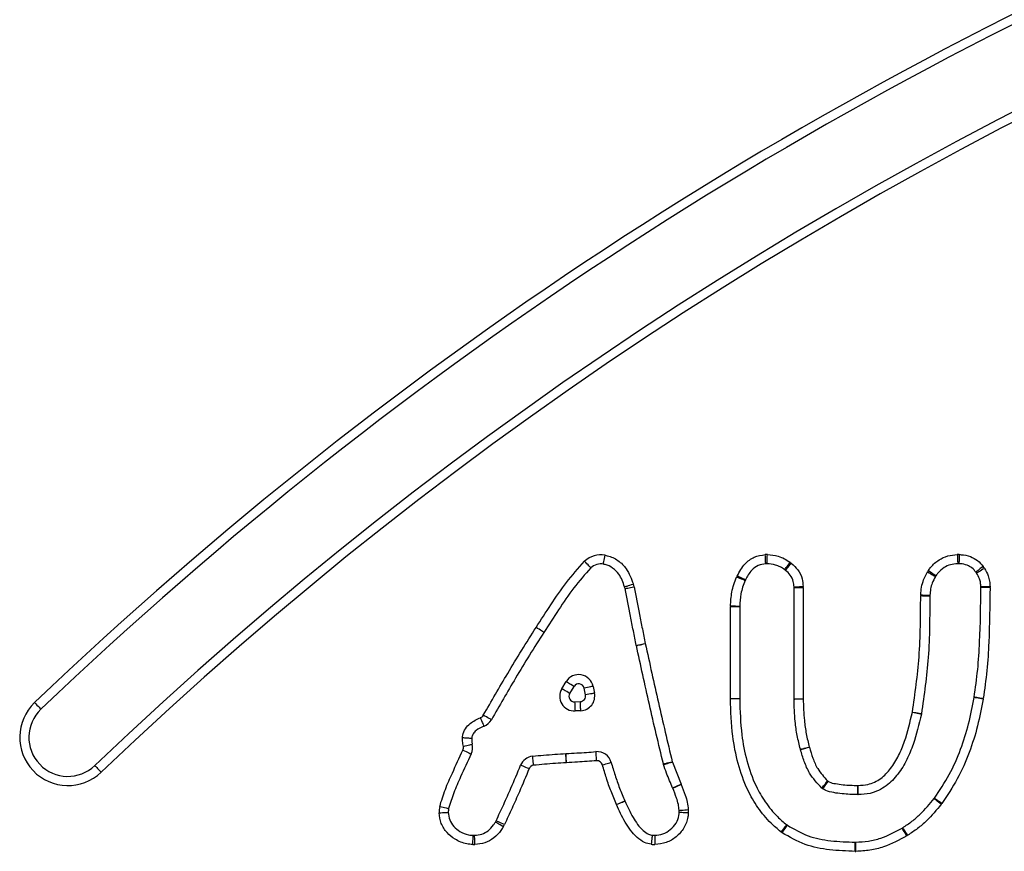
# Model space of a CAD drawing. Units: millimetres. Extents: x 78 to 4024, y 62 to 4667.
# Drawn here: x 1745 to 1853, y 4116 to 4207 of the extents above; entities that cross this region are included whole.
import ezdxf

# ---------------------------------------------------------------- set-up
doc = ezdxf.new("R2010")
doc.units = ezdxf.units.MM
doc.header["$LTSCALE"] = 20

msp = doc.modelspace()

# ---------------------------------------------------------------- linework, layer by layer
at = {"color": 7, "linetype": 'Continuous', "lineweight": 25}
for p, q in [((1829.6, 4132.64), (1829.6, 4144.77)), ((1829.6, 4144.77), (1830.6, 4144.77)), ((1830.6, 4144.77), (1830.6, 4132.64)), ((1822.67, 4132.64), (1822.67, 4142.66)), ((1823.67, 4142.66), (1822.67, 4142.66)), ((1823.67, 4142.66), (1823.67, 4132.64)), ((1802.32, 4139.89), (1802.32, 4139.89)), ((1804.28, 4133.74), (1804.75, 4134.51)), ((1805.6, 4133.99), (1805.13, 4133.22)), ((1806.85, 4133.06), (1806.7, 4133.8)), ((1807.68, 4134), (1807.83, 4133.26)), ((1805.67, 4132.31), (1806.3, 4132.34)), ((1823.67, 4132.64), (1822.67, 4132.64)), ((1829.6, 4132.64), (1830.6, 4132.64)), ((1806.35, 4131.34), (1805.72, 4131.31)), ((1816.33, 4125.74), (1817.28, 4123.32))]:
    msp.add_line(p, q, dxfattribs=at)
at = {"color": 7, "linetype": 'Continuous', "lineweight": 25, "flags": 128}
for points in [[(1826.51, 4147.37), (1826.51, 4147.39), (1826.51, 4147.45), (1826.5, 4147.54), (1826.5, 4147.66), (1826.49, 4147.81), (1826.48, 4147.99), (1826.47, 4148.17), (1826.46, 4148.37)], [(1826.65, 4147.37), (1826.65, 4147.39), (1826.65, 4147.45), (1826.66, 4147.54), (1826.66, 4147.66), (1826.67, 4147.82), (1826.67, 4147.99), (1826.68, 4148.18), (1826.69, 4148.37)], [(1847.41, 4148.37), (1847.41, 4148.18), (1847.42, 4147.99), (1847.43, 4147.82), (1847.43, 4147.66), (1847.44, 4147.54), (1847.44, 4147.45), (1847.44, 4147.39), (1847.44, 4147.37)], [(1847.62, 4148.37), (1847.61, 4148.18), (1847.6, 4147.99), (1847.59, 4147.82), (1847.59, 4147.66), (1847.58, 4147.54), (1847.58, 4147.45), (1847.57, 4147.39), (1847.57, 4147.37)], [(1807.44, 4146.92), (1807.43, 4146.93), (1807.39, 4146.97), (1807.33, 4147.04), (1807.24, 4147.13), (1807.14, 4147.24), (1807.02, 4147.37), (1806.89, 4147.5), (1806.76, 4147.65)], [(1808.81, 4147.32), (1808.82, 4147.34), (1808.83, 4147.4), (1808.84, 4147.49), (1808.86, 4147.61), (1808.89, 4147.76), (1808.92, 4147.93), (1808.95, 4148.12), (1808.99, 4148.31)], [(1828.58, 4146.72), (1828.6, 4146.73), (1828.63, 4146.78), (1828.68, 4146.85), (1828.75, 4146.95), (1828.84, 4147.08), (1828.94, 4147.22), (1829.05, 4147.37), (1829.17, 4147.53)], [(1828.67, 4146.65), (1828.68, 4146.67), (1828.71, 4146.71), (1828.77, 4146.78), (1828.85, 4146.88), (1828.95, 4147), (1829.06, 4147.13), (1829.17, 4147.28), (1829.3, 4147.43)], [(1844.16, 4146.48), (1844.32, 4146.38), (1844.49, 4146.29), (1844.64, 4146.2), (1844.77, 4146.12), (1844.88, 4146.06), (1844.96, 4146.02), (1845.01, 4145.99), (1845.02, 4145.98)], [(1844.25, 4146.63), (1844.41, 4146.52), (1844.57, 4146.42), (1844.71, 4146.32), (1844.84, 4146.24), (1844.94, 4146.17), (1845.02, 4146.11), (1845.06, 4146.08), (1845.08, 4146.07)], [(1850.22, 4147.07), (1850.06, 4146.95), (1849.91, 4146.84), (1849.78, 4146.73), (1849.66, 4146.64), (1849.56, 4146.56), (1849.49, 4146.51), (1849.44, 4146.47), (1849.43, 4146.46)], [(1850.36, 4146.87), (1850.19, 4146.77), (1850.03, 4146.67), (1849.89, 4146.58), (1849.76, 4146.5), (1849.65, 4146.43), (1849.58, 4146.38), (1849.53, 4146.35), (1849.51, 4146.34)], [(1811.12, 4144.85), (1811.14, 4144.86), (1811.2, 4144.88), (1811.28, 4144.91), (1811.4, 4144.94), (1811.55, 4144.99), (1811.71, 4145.04), (1811.89, 4145.1), (1812.08, 4145.16)], [(1824.27, 4145.53), (1824.25, 4145.54), (1824.2, 4145.56), (1824.11, 4145.6), (1824, 4145.65), (1823.86, 4145.7), (1823.7, 4145.77), (1823.53, 4145.84), (1823.34, 4145.92)], [(1824.3, 4145.61), (1824.29, 4145.62), (1824.24, 4145.65), (1824.15, 4145.69), (1824.04, 4145.74), (1823.9, 4145.8), (1823.75, 4145.88), (1823.58, 4145.96), (1823.4, 4146.04)], [(1811.17, 4144.66), (1811.19, 4144.66), (1811.25, 4144.68), (1811.34, 4144.69), (1811.46, 4144.71), (1811.61, 4144.74), (1811.78, 4144.77), (1811.96, 4144.81), (1812.15, 4144.84)], [(1829.6, 4144.85), (1829.62, 4144.85), (1829.67, 4144.85), (1829.76, 4144.86), (1829.89, 4144.86), (1830.04, 4144.87), (1830.21, 4144.88), (1830.4, 4144.89), (1830.59, 4144.9)], [(1850.97, 4144.87), (1850.77, 4144.86), (1850.58, 4144.86), (1850.41, 4144.85), (1850.26, 4144.85), (1850.14, 4144.84), (1850.04, 4144.84), (1849.99, 4144.84), (1849.97, 4144.84)], [(1850.97, 4144.77), (1850.77, 4144.77), (1850.59, 4144.77), (1850.41, 4144.77), (1850.26, 4144.77), (1850.14, 4144.77), (1850.04, 4144.77), (1849.99, 4144.77), (1849.97, 4144.77)], [(1843.41, 4143.98), (1843.61, 4143.97), (1843.8, 4143.96), (1843.97, 4143.96), (1844.12, 4143.95), (1844.25, 4143.94), (1844.34, 4143.94), (1844.39, 4143.94), (1844.41, 4143.94)], [(1843.41, 4143.89), (1843.61, 4143.88), (1843.8, 4143.88), (1843.97, 4143.88), (1844.12, 4143.88), (1844.24, 4143.88), (1844.34, 4143.88), (1844.39, 4143.88), (1844.41, 4143.88)], [(1823.67, 4142.71), (1823.65, 4142.71), (1823.6, 4142.71), (1823.5, 4142.72), (1823.38, 4142.72), (1823.23, 4142.73), (1823.06, 4142.73), (1822.87, 4142.74), (1822.67, 4142.74)], [(1801.47, 4140.43), (1801.47, 4140.43), (1801.47, 4140.43), (1801.47, 4140.43), (1801.47, 4140.43), (1801.47, 4140.43), (1801.47, 4140.43), (1801.47, 4140.43), (1801.47, 4140.43)], [(1802.32, 4139.89), (1802.3, 4139.9), (1802.25, 4139.93), (1802.17, 4139.98), (1802.07, 4140.05), (1801.94, 4140.13), (1801.79, 4140.22), (1801.64, 4140.32), (1801.47, 4140.43)], [(1802.32, 4139.89), (1802.3, 4139.9), (1802.25, 4139.93), (1802.17, 4139.98), (1802.07, 4140.05), (1801.94, 4140.13), (1801.8, 4140.22), (1801.64, 4140.32), (1801.47, 4140.43)], [(1812.4, 4138.47), (1812.42, 4138.47), (1812.48, 4138.48), (1812.57, 4138.5), (1812.69, 4138.52), (1812.84, 4138.55), (1813.01, 4138.59), (1813.19, 4138.63), (1813.38, 4138.67)], [(1812.41, 4138.45), (1812.42, 4138.45), (1812.48, 4138.46), (1812.57, 4138.48), (1812.69, 4138.51), (1812.84, 4138.54), (1813.01, 4138.58), (1813.19, 4138.62), (1813.38, 4138.66)], [(1805.6, 4133.99), (1805.43, 4134.09), (1805.27, 4134.19), (1805.13, 4134.28), (1805, 4134.36), (1804.89, 4134.42), (1804.81, 4134.47), (1804.76, 4134.5), (1804.75, 4134.51)], [(1805.13, 4133.22), (1804.97, 4133.32), (1804.81, 4133.42), (1804.66, 4133.51), (1804.53, 4133.59), (1804.42, 4133.65), (1804.34, 4133.7), (1804.3, 4133.73), (1804.28, 4133.74)], [(1807.68, 4134), (1807.66, 4134), (1807.61, 4133.99), (1807.52, 4133.97), (1807.4, 4133.94), (1807.25, 4133.91), (1807.08, 4133.88), (1806.89, 4133.84), (1806.7, 4133.8)], [(1746.79, 4132.23), (1746.92, 4132.08), (1747.05, 4131.95), (1747.17, 4131.82), (1747.28, 4131.71), (1747.36, 4131.62), (1747.43, 4131.56), (1747.47, 4131.52), (1747.48, 4131.5)], [(1805.67, 4132.31), (1805.68, 4132.12), (1805.69, 4131.93), (1805.7, 4131.76), (1805.71, 4131.6), (1805.71, 4131.48), (1805.72, 4131.39), (1805.72, 4131.33), (1805.72, 4131.31)], [(1806.35, 4131.34), (1806.35, 4131.36), (1806.35, 4131.42), (1806.34, 4131.51), (1806.33, 4131.63), (1806.33, 4131.79), (1806.32, 4131.96), (1806.31, 4132.15), (1806.3, 4132.34)], [(1807.83, 4133.26), (1807.82, 4133.25), (1807.76, 4133.24), (1807.67, 4133.22), (1807.55, 4133.2), (1807.4, 4133.17), (1807.23, 4133.13), (1807.05, 4133.1), (1806.85, 4133.06)], [(1823.67, 4132.64), (1823.65, 4132.64), (1823.6, 4132.64), (1823.5, 4132.64), (1823.38, 4132.63), (1823.23, 4132.63), (1823.05, 4132.63), (1822.87, 4132.63), (1822.67, 4132.63)], [(1829.6, 4132.61), (1829.62, 4132.61), (1829.67, 4132.61), (1829.77, 4132.62), (1829.89, 4132.62), (1830.04, 4132.62), (1830.22, 4132.63), (1830.4, 4132.63), (1830.6, 4132.63)], [(1850.23, 4132.66), (1850.04, 4132.69), (1849.85, 4132.72), (1849.68, 4132.75), (1849.53, 4132.77), (1849.41, 4132.79), (1849.32, 4132.81), (1849.26, 4132.81), (1849.24, 4132.82)], [(1850.22, 4132.61), (1850.03, 4132.64), (1849.84, 4132.68), (1849.67, 4132.71), (1849.52, 4132.74), (1849.4, 4132.76), (1849.31, 4132.77), (1849.26, 4132.78), (1849.24, 4132.79)], [(1842.5, 4131.2), (1842.69, 4131.16), (1842.88, 4131.13), (1843.05, 4131.1), (1843.2, 4131.07), (1843.32, 4131.05), (1843.41, 4131.03), (1843.47, 4131.02), (1843.48, 4131.01)], [(1842.5, 4131.19), (1842.69, 4131.15), (1842.87, 4131.11), (1843.04, 4131.07), (1843.19, 4131.04), (1843.31, 4131.02), (1843.4, 4131), (1843.46, 4130.98), (1843.48, 4130.98)], [(1795.8, 4129.66), (1795.79, 4129.67), (1795.77, 4129.73), (1795.73, 4129.81), (1795.69, 4129.93), (1795.63, 4130.07), (1795.57, 4130.23), (1795.5, 4130.4), (1795.42, 4130.58)], [(1796.6, 4130.36), (1796.58, 4130.37), (1796.53, 4130.39), (1796.45, 4130.44), (1796.34, 4130.5), (1796.21, 4130.57), (1796.06, 4130.66), (1795.89, 4130.75), (1795.72, 4130.85)], [(1793.5, 4127.05), (1793.67, 4126.96), (1793.84, 4126.88), (1794, 4126.81), (1794.14, 4126.74), (1794.25, 4126.69), (1794.33, 4126.65), (1794.38, 4126.63), (1794.4, 4126.62)], [(1793.54, 4127.45), (1793.73, 4127.5), (1793.91, 4127.54), (1794.08, 4127.59), (1794.23, 4127.62), (1794.35, 4127.65), (1794.44, 4127.67), (1794.49, 4127.69), (1794.51, 4127.69)], [(1808.08, 4125.88), (1808.06, 4126.07), (1808.05, 4126.26), (1808.04, 4126.43), (1808.03, 4126.58), (1808.02, 4126.71), (1808.01, 4126.8), (1808.01, 4126.86), (1808, 4126.88)], [(1830.29, 4127.13), (1830.31, 4127.14), (1830.37, 4127.15), (1830.46, 4127.17), (1830.58, 4127.2), (1830.72, 4127.24), (1830.89, 4127.28), (1831.07, 4127.33), (1831.26, 4127.38)], [(1830.3, 4127.1), (1830.32, 4127.1), (1830.38, 4127.12), (1830.47, 4127.14), (1830.59, 4127.17), (1830.73, 4127.21), (1830.9, 4127.26), (1831.08, 4127.31), (1831.27, 4127.36)], [(1801.2, 4125.39), (1801.18, 4125.58), (1801.16, 4125.77), (1801.14, 4125.94), (1801.13, 4126.09), (1801.11, 4126.22), (1801.1, 4126.31), (1801.1, 4126.36), (1801.1, 4126.38)], [(1804.77, 4125.66), (1804.76, 4125.86), (1804.75, 4126.05), (1804.74, 4126.22), (1804.73, 4126.37), (1804.73, 4126.49), (1804.72, 4126.59), (1804.72, 4126.64), (1804.72, 4126.66)], [(1804.72, 4126.66), (1804.72, 4126.66), (1804.72, 4126.66), (1804.72, 4126.66), (1804.72, 4126.66), (1804.73, 4126.66), (1804.73, 4126.66), (1804.73, 4126.66), (1804.73, 4126.66)], [(1804.78, 4125.66), (1804.77, 4125.86), (1804.76, 4126.05), (1804.75, 4126.22), (1804.75, 4126.37), (1804.74, 4126.49), (1804.73, 4126.59), (1804.73, 4126.64), (1804.73, 4126.66)], [(1753.35, 4125.36), (1753.37, 4125.34), (1753.41, 4125.3), (1753.47, 4125.24), (1753.56, 4125.15), (1753.66, 4125.04), (1753.78, 4124.91), (1753.91, 4124.78), (1754.04, 4124.63)], [(1800.71, 4125.02), (1800.53, 4125.09), (1800.36, 4125.16), (1800.2, 4125.22), (1800.06, 4125.28), (1799.94, 4125.32), (1799.86, 4125.36), (1799.8, 4125.38), (1799.78, 4125.39)], [(1808.7, 4125.44), (1808.89, 4125.49), (1809.07, 4125.54), (1809.24, 4125.59), (1809.38, 4125.63), (1809.5, 4125.66), (1809.59, 4125.69), (1809.65, 4125.7), (1809.66, 4125.71)], [(1815.35, 4125.53), (1815.37, 4125.54), (1815.42, 4125.55), (1815.51, 4125.57), (1815.63, 4125.6), (1815.78, 4125.64), (1815.95, 4125.68), (1816.13, 4125.72), (1816.32, 4125.76)], [(1815.36, 4125.48), (1815.38, 4125.48), (1815.44, 4125.5), (1815.53, 4125.52), (1815.65, 4125.55), (1815.79, 4125.6), (1815.96, 4125.64), (1816.14, 4125.69), (1816.33, 4125.74)], [(1832.63, 4122.9), (1832.64, 4122.92), (1832.68, 4122.96), (1832.73, 4123.04), (1832.81, 4123.13), (1832.91, 4123.25), (1833.02, 4123.38), (1833.14, 4123.53), (1833.26, 4123.68)], [(1832.75, 4122.82), (1832.76, 4122.83), (1832.79, 4122.88), (1832.84, 4122.96), (1832.91, 4123.06), (1833, 4123.18), (1833.09, 4123.33), (1833.2, 4123.48), (1833.31, 4123.64)], [(1816.36, 4122.92), (1816.38, 4122.93), (1816.43, 4122.95), (1816.52, 4122.99), (1816.63, 4123.04), (1816.77, 4123.1), (1816.93, 4123.17), (1817.1, 4123.24), (1817.28, 4123.32)], [(1816.37, 4122.9), (1816.39, 4122.91), (1816.44, 4122.93), (1816.53, 4122.96), (1816.64, 4123.01), (1816.78, 4123.07), (1816.94, 4123.14), (1817.12, 4123.21), (1817.3, 4123.28)], [(1836.55, 4122.19), (1836.55, 4122.21), (1836.55, 4122.27), (1836.55, 4122.36), (1836.56, 4122.48), (1836.56, 4122.63), (1836.56, 4122.81), (1836.56, 4122.99), (1836.57, 4123.19)], [(1836.59, 4122.19), (1836.59, 4122.21), (1836.59, 4122.27), (1836.59, 4122.36), (1836.59, 4122.48), (1836.59, 4122.63), (1836.59, 4122.81), (1836.58, 4122.99), (1836.58, 4123.19)], [(1810.23, 4121.12), (1810.41, 4121.2), (1810.58, 4121.27), (1810.74, 4121.34), (1810.88, 4121.4), (1811, 4121.45), (1811.08, 4121.48), (1811.13, 4121.51), (1811.15, 4121.51)], [(1810.24, 4121.1), (1810.42, 4121.17), (1810.59, 4121.25), (1810.75, 4121.32), (1810.89, 4121.38), (1811, 4121.43), (1811.09, 4121.47), (1811.14, 4121.49), (1811.16, 4121.5)], [(1845.65, 4121.14), (1845.5, 4121.26), (1845.35, 4121.37), (1845.21, 4121.48), (1845.09, 4121.57), (1844.99, 4121.65), (1844.92, 4121.71), (1844.88, 4121.74), (1844.86, 4121.75)], [(1845.71, 4121.22), (1845.56, 4121.34), (1845.4, 4121.45), (1845.26, 4121.55), (1845.14, 4121.63), (1845.04, 4121.71), (1844.96, 4121.76), (1844.92, 4121.79), (1844.9, 4121.8)], [(1790.96, 4120.89), (1791.15, 4120.85), (1791.33, 4120.81), (1791.5, 4120.77), (1791.65, 4120.74), (1791.77, 4120.71), (1791.86, 4120.69), (1791.92, 4120.68), (1791.93, 4120.67)], [(1817.07, 4120.48), (1817.09, 4120.48), (1817.15, 4120.49), (1817.24, 4120.49), (1817.36, 4120.5), (1817.52, 4120.51), (1817.69, 4120.53), (1817.87, 4120.54), (1818.07, 4120.56)], [(1790.9, 4120.2), (1791.1, 4120.21), (1791.28, 4120.22), (1791.46, 4120.23), (1791.61, 4120.23), (1791.73, 4120.24), (1791.82, 4120.25), (1791.88, 4120.25), (1791.9, 4120.25)], [(1798.02, 4118.92), (1797.85, 4119), (1797.67, 4119.08), (1797.52, 4119.16), (1797.38, 4119.22), (1797.27, 4119.27), (1797.18, 4119.31), (1797.13, 4119.33), (1797.11, 4119.34)], [(1817.07, 4120.27), (1817.09, 4120.27), (1817.15, 4120.27), (1817.24, 4120.26), (1817.37, 4120.26), (1817.52, 4120.25), (1817.69, 4120.24), (1817.88, 4120.23), (1818.07, 4120.22)], [(1797.89, 4118.68), (1797.73, 4118.78), (1797.57, 4118.88), (1797.42, 4118.96), (1797.29, 4119.04), (1797.18, 4119.11), (1797.1, 4119.15), (1797.05, 4119.18), (1797.04, 4119.19)], [(1828.79, 4118.91), (1828.78, 4118.9), (1828.75, 4118.85), (1828.69, 4118.78), (1828.61, 4118.68), (1828.51, 4118.57), (1828.4, 4118.43), (1828.29, 4118.29), (1828.16, 4118.13)], [(1828.3, 4118.03), (1828.41, 4118.19), (1828.52, 4118.34), (1828.62, 4118.48), (1828.71, 4118.61), (1828.78, 4118.71), (1828.83, 4118.79), (1828.87, 4118.83), (1828.88, 4118.85)], [(1841.89, 4117.68), (1841.79, 4117.85), (1841.7, 4118.01), (1841.61, 4118.16), (1841.53, 4118.29), (1841.47, 4118.4), (1841.42, 4118.47), (1841.39, 4118.52), (1841.38, 4118.54)], [(1842, 4117.75), (1841.9, 4117.91), (1841.79, 4118.07), (1841.7, 4118.21), (1841.61, 4118.34), (1841.54, 4118.44), (1841.49, 4118.52), (1841.46, 4118.57), (1841.45, 4118.58)], [(1794.57, 4116.75), (1794.58, 4116.94), (1794.59, 4117.13), (1794.6, 4117.3), (1794.61, 4117.46), (1794.62, 4117.58), (1794.62, 4117.67), (1794.62, 4117.73), (1794.62, 4117.75)], [(1794.8, 4116.75), (1794.8, 4116.94), (1794.79, 4117.13), (1794.78, 4117.3), (1794.78, 4117.45), (1794.77, 4117.58), (1794.77, 4117.67), (1794.77, 4117.73), (1794.77, 4117.75)], [(1814.15, 4117.76), (1814.15, 4117.74), (1814.14, 4117.69), (1814.13, 4117.59), (1814.11, 4117.47), (1814.09, 4117.32), (1814.06, 4117.15), (1814.04, 4116.96), (1814.01, 4116.77)], [(1814.4, 4117.75), (1814.4, 4117.73), (1814.41, 4117.67), (1814.41, 4117.58), (1814.41, 4117.45), (1814.41, 4117.3), (1814.41, 4117.13), (1814.42, 4116.94), (1814.42, 4116.75)], [(1836.27, 4116), (1836.27, 4116.2), (1836.27, 4116.39), (1836.27, 4116.56), (1836.28, 4116.71), (1836.28, 4116.84), (1836.28, 4116.93), (1836.28, 4116.98), (1836.28, 4117)], [(1836.35, 4116), (1836.34, 4116.2), (1836.34, 4116.39), (1836.34, 4116.56), (1836.34, 4116.71), (1836.33, 4116.84), (1836.33, 4116.93), (1836.33, 4116.98), (1836.33, 4117)]]:
    msp.add_lwpolyline(points, dxfattribs=at)
at = {"color": 7, "linetype": 'Continuous', "lineweight": 25}
for centre, radius, start, end in [((2049.49, 3815.53), 438.09, 91.0315, 133.7057), ((2049.49, 3815.53), 437.09, 91.0315, 133.7057), ((2049.49, 3815.53), 428.59, 90.4939, 133.7057), ((2049.49, 3815.53), 427.59, 90.4945, 133.7057), ((1808.54, 4145.75), 2.6, 80.0949, 133.1207), ((1826.6, 4145.77), 2.6, 88.0167, 93.0258), ((1847.5, 4145.77), 2.6, 87.488, 92.1686), ((1808.54, 4145.75), 1.6, 80.0949, 133.1207), ((1826.6, 4145.77), 1.6, 88.0167, 93.0258), ((1827.65, 4145.41), 2.6, 50.8272, 54.4811), ((1847.5, 4145.77), 1.6, 87.488, 92.1686), ((1827.65, 4145.41), 1.6, 50.8272, 54.4811), ((1846.41, 4145.18), 2.6, 146.0524, 150.0447), ((1848.16, 4145.48), 1.6, 32.3937, 37.74), ((1848.16, 4145.48), 2.6, 32.3937, 37.74), ((1809.6, 4144.37), 2.6, 10.5231, 17.6446), ((1825.75, 4144.92), 2.6, 154.4861, 157.5702), ((1825.75, 4144.92), 1.6, 154.4861, 157.5702), ((1846.41, 4145.18), 1.6, 146.0524, 150.0447), ((1809.6, 4144.37), 1.6, 10.5231, 17.6446), ((1828, 4144.77), 1.6, 0, 2.8193), ((1828, 4144.77), 2.6, 0, 2.8193), ((1848.37, 4144.78), 1.6, 359.8025, 2.0261), ((1848.37, 4144.78), 2.6, 359.8025, 2.0261), ((1846.01, 4143.87), 2.6, 177.5427, 179.6304), ((1846.01, 4143.87), 1.6, 177.5427, 179.6304), ((1825.27, 4142.66), 2.6, 178.1647, 180), ((1825.27, 4142.66), 1.6, 178.1647, 180), ((1813.97, 4138.79), 0.6, 191.6242, 192.2662), ((1813.97, 4138.79), 1.6, 191.6242, 192.2662), ((1806.12, 4133.68), 1.6, 11.4834, 148.8038), ((1805.65, 4132.91), 1.6, 148.7976, 272.5217), ((1806.12, 4133.68), 0.6, 11.4834, 148.8038), ((1750.42, 4128.43), 5.25, 133.7057, 313.7057), ((1805.65, 4132.91), 0.6, 148.7976, 272.5217), ((1806.27, 4132.94), 0.6, 273.021, 11.3978), ((1806.27, 4132.94), 1.6, 273.021, 11.3978), ((1825.27, 4132.64), 2.6, 180, 180.2829), ((1825.27, 4132.64), 1.6, 180, 180.2829), ((1831.2, 4132.64), 1.6, 180, 181.1328), ((1831.2, 4132.64), 0.6, 180, 181.1328), ((1847.66, 4133.07), 1.6, 349.6966, 350.7837), ((1847.66, 4133.07), 2.6, 349.6966, 350.7837), ((1750.42, 4128.43), 4.25, 133.7057, 313.7057), ((1841.91, 4131.31), 0.6, 347.9672, 349.184), ((1795.2, 4131.14), 0.6, 291.793, 330.6162), ((1795.2, 4131.14), 1.6, 291.793, 330.6162), ((1841.91, 4131.31), 1.6, 347.9672, 349.184), ((1792.96, 4127.31), 0.6, 334.5179, 13.9585), ((1792.96, 4127.31), 1.6, 334.5179, 13.9585), ((1808.12, 4125.28), 1.6, 15.4664, 94.2354), ((1831.85, 4127.52), 1.6, 194.0846, 195.4529), ((1831.85, 4127.52), 0.6, 194.0846, 195.4529), ((1801.27, 4124.79), 1.6, 96.2699, 158.1882), ((1808.12, 4125.28), 0.6, 15.4664, 94.2354), ((1801.27, 4124.79), 0.6, 96.2699, 158.1882), ((1804.81, 4125.06), 0.6, 92.7907, 93.2779), ((1816.9, 4125.9), 1.6, 193.4028, 195.4798), ((1816.9, 4125.9), 0.6, 193.4028, 195.4798), ((1833.64, 4124.14), 0.6, 230.6184, 235.9618), ((1814.89, 4122.29), 1.6, 22.3205, 23.2131), ((1814.89, 4122.29), 2.6, 22.3205, 23.2131), ((1833.64, 4124.14), 1.6, 230.6184, 235.9618), ((1836.58, 4123.79), 0.6, 269.1329, 270.5903), ((1812.62, 4122.14), 1.6, 203.2316, 203.7981), ((1836.58, 4123.79), 1.6, 269.1329, 270.5903), ((1843.6, 4122.74), 1.6, 322.1062, 324.4364), ((1793.5, 4120.33), 2.6, 167.7099, 183.0352), ((1793.5, 4120.33), 1.6, 167.7099, 183.0352), ((1812.62, 4122.14), 2.6, 203.2316, 203.7981), ((1815.48, 4120.36), 1.6, 356.8615, 4.3006), ((1815.48, 4120.36), 2.6, 356.8615, 4.3006), ((1843.6, 4122.74), 2.6, 322.1062, 324.4364), ((1795.66, 4120.01), 1.6, 329.1559, 335.2277), ((1795.66, 4120.01), 2.6, 329.1559, 335.2277), ((1829.8, 4120.16), 1.6, 231.0267, 234.817), ((1840.56, 4119.91), 1.6, 300.8785, 303.772), ((1794.71, 4119.35), 1.6, 267.0901, 272.1698), ((1814.38, 4119.35), 1.6, 261.8965, 270.9749), ((1829.8, 4120.16), 2.6, 231.0267, 234.817), ((1840.56, 4119.91), 2.6, 300.8785, 303.772), ((1794.71, 4119.35), 2.6, 267.0901, 272.1698), ((1814.38, 4119.35), 2.6, 261.8965, 270.9749), ((1836.3, 4118.6), 1.6, 269.234, 271.0251), ((1836.3, 4118.6), 2.6, 269.234, 271.0251)]:
    msp.add_arc(centre, radius, start, end, dxfattribs=at)
for points, knots in [([(1823.4, 4146.04), (1823.66, 4146.51), (1824.11, 4147.33), (1825.23, 4148.18), (1826.05, 4148.31), (1826.46, 4148.37)], [0, 0, 0, 0, 0.389866, 0.694975, 1, 1, 1, 1]), ([(1826.69, 4148.37), (1827.09, 4148.33), (1827.73, 4148.27), (1828.56, 4147.94), (1828.96, 4147.67), (1829.17, 4147.53)], [0, 0, 0, 0, 0.451902, 0.723909, 1, 1, 1, 1]), ([(1844.25, 4146.63), (1844.34, 4146.76), (1844.65, 4147.21), (1845.34, 4147.81), (1846.35, 4148.28), (1847.06, 4148.34), (1847.41, 4148.37)], [0, 0, 0, 0, 0.123603, 0.4398, 0.72054, 1, 1, 1, 1]), ([(1847.62, 4148.37), (1847.68, 4148.37), (1848.09, 4148.35), (1848.8, 4148.21), (1849.64, 4147.75), (1850.02, 4147.3), (1850.22, 4147.07)], [0, 0, 0, 0, 0.064927, 0.41135, 0.706467, 1, 1, 1, 1]), ([(1801.47, 4140.43), (1802.01, 4141.25), (1803.08, 4142.91), (1804.75, 4145.39), (1806.08, 4146.89), (1806.76, 4147.65)], [0, 0, 0, 0, 0.330094, 0.659749, 1, 1, 1, 1]), ([(1811.12, 4144.85), (1810.95, 4145.34), (1810.67, 4146.12), (1809.86, 4146.94), (1809.23, 4147.24), (1808.87, 4147.31), (1808.81, 4147.32)], [0, 0, 0, 0, 0.4276827, 0.6908328, 0.9477175, 1, 1, 1, 1]), ([(1808.99, 4148.31), (1809.07, 4148.29), (1809.57, 4148.19), (1810.44, 4147.78), (1811.49, 4146.72), (1811.86, 4145.74), (1812.08, 4145.16)], [0, 0, 0, 0, 0.056539, 0.330491, 0.603389, 1, 1, 1, 1]), ([(1826.51, 4147.37), (1826.23, 4147.33), (1825.66, 4147.25), (1824.84, 4146.62), (1824.5, 4145.99), (1824.3, 4145.61)], [0, 0, 0, 0, 0.2827181, 0.5748892, 1, 1, 1, 1]), ([(1828.58, 4146.72), (1828.42, 4146.83), (1828.11, 4147.04), (1827.46, 4147.3), (1826.96, 4147.34), (1826.65, 4147.37)], [0, 0, 0, 0, 0.280945, 0.549351, 1, 1, 1, 1]), ([(1829.3, 4147.43), (1829.55, 4147.2), (1830.07, 4146.73), (1830.52, 4145.81), (1830.57, 4145.18), (1830.59, 4144.9)], [0, 0, 0, 0, 0.3476855, 0.7169522, 1, 1, 1, 1]), ([(1847.44, 4147.37), (1847.17, 4147.35), (1846.65, 4147.31), (1845.9, 4146.96), (1845.39, 4146.52), (1845.15, 4146.17), (1845.08, 4146.07)], [0, 0, 0, 0, 0.2883635, 0.5568638, 0.8676168, 1, 1, 1, 1]), ([(1849.43, 4146.46), (1849.29, 4146.62), (1849.03, 4146.94), (1848.44, 4147.26), (1847.93, 4147.36), (1847.63, 4147.37), (1847.57, 4147.37)], [0, 0, 0, 0, 0.294447, 0.575394, 0.918858, 1, 1, 1, 1]), ([(1807.44, 4146.92), (1806.81, 4146.2), (1805.53, 4144.76), (1803.91, 4142.34), (1802.85, 4140.71), (1802.32, 4139.89)], [0, 0, 0, 0, 0.329254, 0.663536, 1, 1, 1, 1]), ([(1829.6, 4144.85), (1829.58, 4145.05), (1829.55, 4145.5), (1829.23, 4146.16), (1828.85, 4146.49), (1828.67, 4146.65)], [0, 0, 0, 0, 0.288292, 0.644648, 1, 1, 1, 1]), ([(1843.41, 4143.98), (1843.43, 4144.26), (1843.47, 4144.82), (1843.72, 4145.67), (1844, 4146.2), (1844.16, 4146.48)], [0, 0, 0, 0, 0.3238254, 0.6378341, 1, 1, 1, 1]), ([(1849.97, 4144.84), (1849.96, 4144.99), (1849.95, 4145.29), (1849.81, 4145.81), (1849.63, 4146.14), (1849.51, 4146.34)], [0, 0, 0, 0, 0.295127, 0.564755, 1, 1, 1, 1]), ([(1850.36, 4146.87), (1850.51, 4146.6), (1850.76, 4146.16), (1850.93, 4145.47), (1850.96, 4145.07), (1850.97, 4144.87)], [0, 0, 0, 0, 0.436638, 0.717306, 1, 1, 1, 1]), ([(1822.67, 4142.74), (1822.7, 4143.26), (1822.75, 4144.06), (1823.02, 4145.12), (1823.24, 4145.65), (1823.34, 4145.92)], [0, 0, 0, 0, 0.471782, 0.736061, 1, 1, 1, 1]), ([(1824.27, 4145.53), (1824.17, 4145.29), (1823.98, 4144.82), (1823.74, 4143.88), (1823.7, 4143.17), (1823.67, 4142.71)], [0, 0, 0, 0, 0.267877, 0.52643, 1, 1, 1, 1]), ([(1845.02, 4145.98), (1844.89, 4145.75), (1844.66, 4145.32), (1844.46, 4144.62), (1844.43, 4144.17), (1844.41, 4143.94)], [0, 0, 0, 0, 0.368601, 0.675923, 1, 1, 1, 1]), ([(1812.4, 4138.47), (1812.29, 4139), (1812.08, 4140.06), (1811.66, 4142.12), (1811.36, 4143.66), (1811.17, 4144.66)], [0, 0, 0, 0, 0.257513, 0.514928, 1, 1, 1, 1]), ([(1812.15, 4144.84), (1812.35, 4143.84), (1812.64, 4142.31), (1813.06, 4140.26), (1813.27, 4139.2), (1813.38, 4138.67)], [0, 0, 0, 0, 0.484894, 0.742446, 1, 1, 1, 1]), ([(1849.24, 4132.82), (1849.38, 4133.82), (1849.66, 4135.82), (1849.91, 4139.81), (1849.95, 4142.8), (1849.97, 4144.77)], [0, 0, 0, 0, 0.252401, 0.506059, 1, 1, 1, 1]), ([(1850.97, 4144.77), (1850.95, 4142.78), (1850.91, 4139.76), (1850.66, 4135.72), (1850.37, 4133.68), (1850.23, 4132.66)], [0, 0, 0, 0, 0.491083, 0.745507, 1, 1, 1, 1]), ([(1842.5, 4131.2), (1842.79, 4133.2), (1843.23, 4136.3), (1843.39, 4140.55), (1843.4, 4142.77), (1843.41, 4143.89)], [0, 0, 0, 0, 0.475859, 0.737953, 1, 1, 1, 1]), ([(1844.41, 4143.88), (1844.4, 4142.76), (1844.39, 4140.52), (1844.23, 4136.21), (1843.78, 4133.06), (1843.48, 4131.01)], [0, 0, 0, 0, 0.259798, 0.520939, 1, 1, 1, 1]), ([(1795.72, 4130.85), (1796.6, 4132.37), (1797.96, 4134.75), (1799.9, 4137.93), (1800.95, 4139.6), (1801.47, 4140.43)], [0, 0, 0, 0, 0.472361, 0.736188, 1, 1, 1, 1]), ([(1802.32, 4139.89), (1801.79, 4139.06), (1800.75, 4137.41), (1798.82, 4134.24), (1797.47, 4131.87), (1796.6, 4130.36)], [0, 0, 0, 0, 0.264108, 0.527815, 1, 1, 1, 1]), ([(1813.38, 4138.66), (1813.85, 4136.52), (1814.56, 4133.3), (1815.55, 4129.01), (1816.06, 4126.85), (1816.32, 4125.76)], [0, 0, 0, 0, 0.496066, 0.748034, 1, 1, 1, 1]), ([(1815.35, 4125.53), (1815.09, 4126.61), (1814.57, 4128.78), (1813.58, 4133.08), (1812.87, 4136.31), (1812.41, 4138.45)], [0, 0, 0, 0, 0.251842, 0.503991, 1, 1, 1, 1]), ([(1828.16, 4118.13), (1827.8, 4118.44), (1826.86, 4119.22), (1825.62, 4120.75), (1824.36, 4122.92), (1823.44, 4125.56), (1822.78, 4128.9), (1822.71, 4131.28), (1822.67, 4132.63)], [0, 0, 0, 0, 0.089111, 0.227457, 0.365956, 0.556287, 0.747139, 1, 1, 1, 1]), ([(1823.67, 4132.64), (1823.71, 4131.32), (1823.78, 4129.05), (1824.39, 4125.86), (1825.25, 4123.38), (1826.43, 4121.34), (1827.58, 4119.92), (1828.45, 4119.2), (1828.79, 4118.91)], [0, 0, 0, 0, 0.259173, 0.44854, 0.642049, 0.775323, 0.912367, 1, 1, 1, 1]), ([(1830.29, 4127.13), (1830.17, 4127.63), (1829.92, 4128.63), (1829.66, 4130.46), (1829.62, 4131.8), (1829.6, 4132.61)], [0, 0, 0, 0, 0.2765667, 0.558162, 1, 1, 1, 1]), ([(1830.6, 4132.63), (1830.62, 4131.84), (1830.66, 4130.56), (1830.91, 4128.81), (1831.14, 4127.85), (1831.26, 4127.38)], [0, 0, 0, 0, 0.444614, 0.722412, 1, 1, 1, 1]), ([(1844.9, 4121.8), (1845.47, 4122.64), (1846.6, 4124.33), (1847.79, 4127.09), (1848.69, 4129.91), (1849.05, 4131.83), (1849.24, 4132.79)], [0, 0, 0, 0, 0.254388, 0.509851, 0.75368, 1, 1, 1, 1]), ([(1850.22, 4132.61), (1850.03, 4131.63), (1849.66, 4129.65), (1848.73, 4126.73), (1847.48, 4123.86), (1846.3, 4122.1), (1845.71, 4121.22)], [0, 0, 0, 0, 0.24281, 0.487413, 0.743737, 1, 1, 1, 1]), ([(1836.58, 4123.19), (1836.94, 4123.21), (1837.82, 4123.25), (1839.1, 4123.88), (1840.2, 4125.04), (1841.04, 4126.44), (1841.88, 4128.5), (1842.25, 4130.11), (1842.5, 4131.19)], [0, 0, 0, 0, 0.099053, 0.242637, 0.384737, 0.539155, 0.694061, 1, 1, 1, 1]), ([(1793.44, 4128.41), (1793.46, 4128.5), (1793.5, 4128.84), (1793.74, 4129.4), (1794.39, 4130.11), (1795.03, 4130.4), (1795.42, 4130.58)], [0, 0, 0, 0, 0.083573, 0.332082, 0.578756, 1, 1, 1, 1]), ([(1843.48, 4130.98), (1843.22, 4129.86), (1842.83, 4128.16), (1841.92, 4125.98), (1840.99, 4124.4), (1839.68, 4123.04), (1838.11, 4122.27), (1837.03, 4122.21), (1836.59, 4122.19)], [0, 0, 0, 0, 0.282448, 0.43126, 0.583254, 0.733231, 0.892824, 1, 1, 1, 1]), ([(1795.8, 4129.66), (1795.49, 4129.52), (1795.04, 4129.32), (1794.61, 4128.87), (1794.48, 4128.56), (1794.45, 4128.39), (1794.45, 4128.35)], [0, 0, 0, 0, 0.504594, 0.739146, 0.934113, 1, 1, 1, 1]), ([(1793.44, 4128.41), (1793.45, 4128.41), (1793.52, 4128.41), (1793.71, 4128.39), (1793.99, 4128.38), (1794.24, 4128.36), (1794.41, 4128.35), (1794.44, 4128.35), (1794.45, 4128.35)], [0, 0, 0, 0, 0.0099196, 0.1436434, 0.3584224, 0.5724994, 0.7862436, 1, 1, 1, 1]), ([(1793.54, 4127.45), (1793.5, 4127.65), (1793.45, 4127.96), (1793.45, 4128.28), (1793.44, 4128.41)], [0, 0, 0, 0, 0.6102616, 1, 1, 1, 1]), ([(1794.45, 4128.35), (1794.45, 4128.26), (1794.45, 4128.04), (1794.49, 4127.82), (1794.51, 4127.69)], [0, 0, 0, 0, 0.391852, 1, 1, 1, 1]), ([(1790.96, 4120.89), (1791.15, 4121.51), (1791.54, 4122.76), (1792.45, 4124.79), (1793.11, 4126.21), (1793.5, 4127.05)], [0, 0, 0, 0, 0.29377, 0.586049, 1, 1, 1, 1]), ([(1804.73, 4126.66), (1805.13, 4126.68), (1805.87, 4126.73), (1806.96, 4126.79), (1807.66, 4126.85), (1808, 4126.88)], [0, 0, 0, 0, 0.362236, 0.6802174, 1, 1, 1, 1]), ([(1832.63, 4122.9), (1832.14, 4123.42), (1831.34, 4124.28), (1830.69, 4125.79), (1830.43, 4126.66), (1830.3, 4127.1)], [0, 0, 0, 0, 0.434939, 0.719997, 1, 1, 1, 1]), ([(1831.27, 4127.36), (1831.39, 4126.96), (1831.63, 4126.16), (1832.19, 4124.84), (1832.87, 4124.11), (1833.26, 4123.68)], [0, 0, 0, 0, 0.297733, 0.590452, 1, 1, 1, 1]), ([(1794.4, 4126.62), (1794.01, 4125.79), (1793.36, 4124.39), (1792.48, 4122.42), (1792.11, 4121.25), (1791.93, 4120.67)], [0, 0, 0, 0, 0.4256192, 0.7215869, 1, 1, 1, 1]), ([(1801.1, 4126.38), (1801.5, 4126.42), (1802.3, 4126.5), (1803.51, 4126.59), (1804.32, 4126.64), (1804.72, 4126.66)], [0, 0, 0, 0, 0.332231, 0.667311, 1, 1, 1, 1]), ([(1808.08, 4125.88), (1807.73, 4125.85), (1807.03, 4125.8), (1805.93, 4125.73), (1805.18, 4125.69), (1804.78, 4125.66)], [0, 0, 0, 0, 0.317642, 0.63527, 1, 1, 1, 1]), ([(1797.11, 4119.34), (1797.39, 4119.93), (1797.94, 4121.12), (1798.84, 4123.13), (1799.44, 4124.56), (1799.78, 4125.39)], [0, 0, 0, 0, 0.296665, 0.591127, 1, 1, 1, 1]), ([(1800.71, 4125.02), (1800.36, 4124.17), (1799.76, 4122.73), (1798.85, 4120.7), (1798.3, 4119.52), (1798.02, 4118.92)], [0, 0, 0, 0, 0.410383, 0.705196, 1, 1, 1, 1]), ([(1804.77, 4125.66), (1804.38, 4125.64), (1803.58, 4125.59), (1802.39, 4125.5), (1801.6, 4125.43), (1801.2, 4125.39)], [0, 0, 0, 0, 0.334951, 0.66981, 1, 1, 1, 1]), ([(1810.23, 4121.12), (1810.03, 4121.59), (1809.63, 4122.54), (1809.13, 4123.99), (1808.84, 4124.96), (1808.7, 4125.44)], [0, 0, 0, 0, 0.336553, 0.672201, 1, 1, 1, 1]), ([(1809.66, 4125.71), (1809.8, 4125.24), (1810.08, 4124.3), (1810.56, 4122.89), (1810.95, 4121.97), (1811.15, 4121.51)], [0, 0, 0, 0, 0.327697, 0.662702, 1, 1, 1, 1]), ([(1816.36, 4122.92), (1816.25, 4123.18), (1816.02, 4123.71), (1815.68, 4124.56), (1815.47, 4125.16), (1815.36, 4125.48)], [0, 0, 0, 0, 0.305336, 0.636685, 1, 1, 1, 1]), ([(1833.31, 4123.64), (1833.35, 4123.62), (1833.59, 4123.47), (1834.16, 4123.38), (1835.2, 4123.22), (1836.02, 4123.2), (1836.57, 4123.19)], [0, 0, 0, 0, 0.0436485, 0.2566679, 0.5068349, 1, 1, 1, 1]), ([(1817.07, 4120.48), (1817.05, 4120.7), (1817, 4121.15), (1816.75, 4121.96), (1816.52, 4122.54), (1816.37, 4122.9)], [0, 0, 0, 0, 0.259127, 0.542064, 1, 1, 1, 1]), ([(1817.3, 4123.28), (1817.45, 4122.9), (1817.7, 4122.27), (1817.98, 4121.36), (1818.04, 4120.82), (1818.07, 4120.56)], [0, 0, 0, 0, 0.433362, 0.71654, 1, 1, 1, 1]), ([(1836.55, 4122.19), (1835.98, 4122.2), (1835.1, 4122.23), (1833.93, 4122.39), (1833.21, 4122.54), (1832.85, 4122.76), (1832.75, 4122.82)], [0, 0, 0, 0, 0.4417029, 0.6772097, 0.9102952, 1, 1, 1, 1]), ([(1811.16, 4121.5), (1811.43, 4120.89), (1811.96, 4119.73), (1812.83, 4118.49), (1813.63, 4117.87), (1814.01, 4117.79), (1814.15, 4117.76)], [0, 0, 0, 0, 0.402958, 0.771443, 0.910222, 1, 1, 1, 1]), ([(1841.45, 4118.58), (1841.79, 4118.81), (1842.46, 4119.26), (1843.65, 4120.28), (1844.38, 4121.17), (1844.86, 4121.75)], [0, 0, 0, 0, 0.261475, 0.51736, 1, 1, 1, 1]), ([(1814.01, 4116.77), (1813.77, 4116.82), (1813.21, 4116.95), (1812.15, 4117.73), (1811.12, 4119.16), (1810.53, 4120.45), (1810.24, 4121.1)], [0, 0, 0, 0, 0.1221737, 0.287691, 0.6450839, 1, 1, 1, 1]), ([(1845.65, 4121.14), (1845.14, 4120.52), (1844.35, 4119.56), (1843.08, 4118.48), (1842.36, 4117.99), (1842, 4117.75)], [0, 0, 0, 0, 0.483169, 0.741716, 1, 1, 1, 1]), ([(1794.57, 4116.75), (1794.35, 4116.76), (1793.67, 4116.81), (1792.67, 4117.24), (1791.72, 4118.02), (1791.05, 4119.02), (1790.95, 4119.81), (1790.9, 4120.2)], [0, 0, 0, 0, 0.1202961, 0.3698834, 0.5750911, 0.7879239, 1, 1, 1, 1]), ([(1791.9, 4120.25), (1791.93, 4119.97), (1792, 4119.41), (1792.48, 4118.69), (1793.19, 4118.12), (1793.94, 4117.79), (1794.45, 4117.76), (1794.62, 4117.75)], [0, 0, 0, 0, 0.206219, 0.410182, 0.621198, 0.871536, 1, 1, 1, 1]), ([(1814.4, 4117.75), (1814.71, 4117.78), (1815.32, 4117.84), (1816.14, 4118.34), (1816.77, 4119.03), (1817.04, 4119.74), (1817.07, 4120.15), (1817.07, 4120.27)], [0, 0, 0, 0, 0.225006, 0.454377, 0.690558, 0.909584, 1, 1, 1, 1]), ([(1818.07, 4120.22), (1818.06, 4120.06), (1818.02, 4119.49), (1817.65, 4118.51), (1816.79, 4117.55), (1815.68, 4116.88), (1814.84, 4116.79), (1814.42, 4116.75)], [0, 0, 0, 0, 0.083451, 0.313489, 0.54823, 0.774149, 1, 1, 1, 1]), ([(1794.77, 4117.75), (1795.03, 4117.77), (1795.56, 4117.83), (1796.28, 4118.24), (1796.75, 4118.73), (1796.97, 4119.09), (1797.04, 4119.19)], [0, 0, 0, 0, 0.282434, 0.558948, 0.866548, 1, 1, 1, 1]), ([(1797.89, 4118.68), (1797.81, 4118.55), (1797.53, 4118.09), (1796.9, 4117.43), (1795.91, 4116.86), (1795.17, 4116.79), (1794.8, 4116.75)], [0, 0, 0, 0, 0.122413, 0.42258, 0.711755, 1, 1, 1, 1]), ([(1828.88, 4118.85), (1829.61, 4118.42), (1831.08, 4117.57), (1833.65, 4117.09), (1835.39, 4117.03), (1836.28, 4117)], [0, 0, 0, 0, 0.3262278, 0.6533436, 1, 1, 1, 1]), ([(1836.33, 4117), (1836.79, 4117.03), (1837.71, 4117.08), (1839.46, 4117.5), (1840.62, 4118.13), (1841.38, 4118.54)], [0, 0, 0, 0, 0.259386, 0.517402, 1, 1, 1, 1]), ([(1836.27, 4116), (1835.33, 4116.04), (1833.5, 4116.1), (1830.72, 4116.62), (1829.12, 4117.56), (1828.3, 4118.03)], [0, 0, 0, 0, 0.336006, 0.662315, 1, 1, 1, 1]), ([(1841.89, 4117.68), (1841.07, 4117.24), (1839.79, 4116.55), (1837.88, 4116.08), (1836.86, 4116.03), (1836.35, 4116)], [0, 0, 0, 0, 0.477766, 0.738961, 1, 1, 1, 1])]:
    msp.add_open_spline(points, degree=3, knots=knots, dxfattribs=at)

doc.saveas('drawing.dxf')
